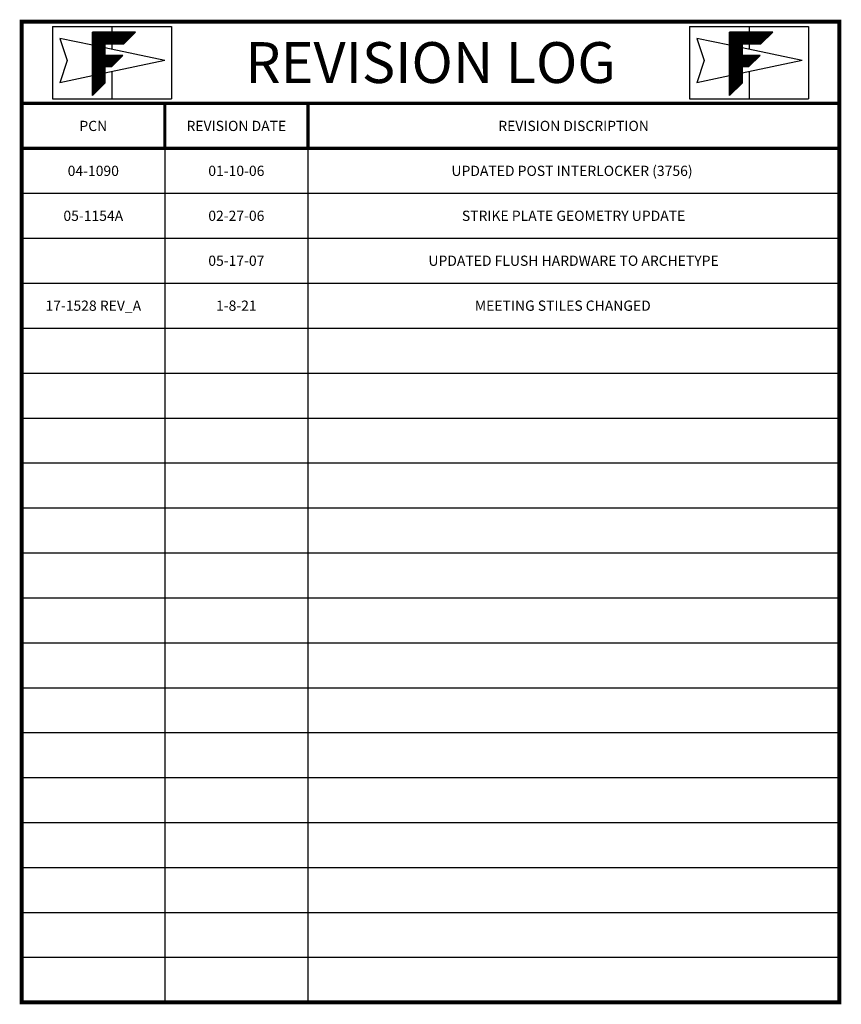
# Model space of a CAD drawing. Extents: x -199 to 42, y -66 to 33.
# Drawn here: x 22 to 42, y 9 to 33 of the extents above; entities that cross this region are included whole.
import ezdxf
from ezdxf.enums import TextEntityAlignment as Align

# ---------------------------------------------------------------- set-up
doc = ezdxf.new("R2010")
doc.units = 0
doc.header["$LTSCALE"] = 0.5
doc.header["$MEASUREMENT"] = 0
doc.layers.get('0').update_dxf_attribs({"linetype": 'CONTINUOUS'})
doc.layers.add('REVISION LOG', color=7, linetype='CONTINUOUS')
doc.layers.add('REVISION_LOG', color=7, linetype='CONTINUOUS')
doc.styles.get("Standard").update_dxf_attribs({"font": 'simplex.shx'})

# ---------------------------------------------------------------- blocks, each defined once
blk = doc.blocks.new('*X11')
at = {"color": 0}
for p, q in [((7.2329, 10.2346), (7.4628, 10.4645)), ((7.2329, 10.2452), (7.4522, 10.4645)), ((7.2329, 10.2558), (7.4416, 10.4645)), ((7.2329, 10.2664), (7.431, 10.4645)), ((7.2329, 10.277), (7.4204, 10.4645)), ((7.2329, 10.2876), (7.4098, 10.4645)), ((7.2329, 10.2982), (7.3992, 10.4645)), ((7.2329, 10.3089), (7.3886, 10.4645)), ((7.2329, 10.3195), (7.378, 10.4645)), ((7.2329, 10.3301), (7.3674, 10.4645)), ((7.2329, 10.3407), (7.3568, 10.4645)), ((7.2329, 10.3513), (7.3462, 10.4645)), ((7.2329, 10.3619), (7.3356, 10.4645)), ((7.2329, 10.3725), (7.325, 10.4645)), ((7.2329, 10.3831), (7.3143, 10.4645)), ((7.2329, 10.3937), (7.3037, 10.4645)), ((7.2329, 10.4043), (7.2931, 10.4645)), ((7.2329, 10.4149), (7.2825, 10.4645)), ((7.2329, 10.4255), (7.2719, 10.4645)), ((7.2329, 10.4361), (7.2613, 10.4645)), ((7.2329, 10.4467), (7.2507, 10.4645)), ((7.2329, 10.4573), (7.2401, 10.4645)), ((7.3549, 10.3369), (7.2329, 10.4589)), ((7.3549, 10.3263), (7.2329, 10.4483)), ((7.3549, 10.3157), (7.2329, 10.4377)), ((7.3549, 10.3051), (7.2329, 10.4271)), ((7.3549, 10.2945), (7.2329, 10.4164)), ((7.3549, 10.3475), (7.2379, 10.4645)), ((7.3646, 10.3484), (7.2485, 10.4645)), ((7.3752, 10.3484), (7.2591, 10.4645)), ((7.3858, 10.3484), (7.2697, 10.4645)), ((7.3965, 10.3484), (7.2803, 10.4645)), ((7.4071, 10.3484), (7.2909, 10.4645)), ((7.4177, 10.3484), (7.3015, 10.4645)), ((7.4283, 10.3484), (7.3122, 10.4645)), ((7.4389, 10.3484), (7.3228, 10.4645)), ((7.4495, 10.3484), (7.3334, 10.4645)), ((7.4601, 10.3484), (7.344, 10.4645)), ((7.4707, 10.3484), (7.3546, 10.4645)), ((7.3573, 10.3484), (7.4734, 10.4645)), ((7.4813, 10.3484), (7.3652, 10.4645)), ((7.3679, 10.3484), (7.4841, 10.4645)), ((7.4919, 10.3484), (7.3758, 10.4645)), ((7.3785, 10.3484), (7.4947, 10.4645)), ((7.5025, 10.3484), (7.3864, 10.4645)), ((7.3892, 10.3484), (7.5053, 10.4645)), ((7.5131, 10.3484), (7.397, 10.4645)), ((7.3998, 10.3484), (7.5159, 10.4645)), ((7.5237, 10.3484), (7.4076, 10.4645)), ((7.4104, 10.3484), (7.5265, 10.4645)), ((7.5343, 10.3484), (7.4182, 10.4645)), ((7.421, 10.3484), (7.5371, 10.4645)), ((7.5422, 10.3511), (7.4288, 10.4645)), ((7.4316, 10.3484), (7.5477, 10.4645)), ((7.5476, 10.3564), (7.4394, 10.4645)), ((7.4422, 10.3484), (7.5583, 10.4645)), ((7.5529, 10.3617), (7.45, 10.4645)), ((7.4528, 10.3484), (7.5689, 10.4645)), ((7.5582, 10.367), (7.4606, 10.4645)), ((7.4634, 10.3484), (7.5795, 10.4645)), ((7.5635, 10.3723), (7.4713, 10.4645)), ((7.474, 10.3484), (7.5901, 10.4645)), ((7.5688, 10.3776), (7.4819, 10.4645)), ((7.4846, 10.3484), (7.6007, 10.4645)), ((7.5741, 10.3829), (7.4925, 10.4645)), ((7.4952, 10.3484), (7.6113, 10.4645)), ((7.5794, 10.3882), (7.5031, 10.4645)), ((7.5058, 10.3484), (7.6219, 10.4645)), ((7.5847, 10.3935), (7.5137, 10.4645)), ((7.5164, 10.3484), (7.6325, 10.4645)), ((7.59, 10.3988), (7.5243, 10.4645)), ((7.527, 10.3484), (7.6432, 10.4645)), ((7.5953, 10.4041), (7.5349, 10.4645)), ((7.5376, 10.3484), (7.6538, 10.4645)), ((7.6006, 10.4094), (7.5455, 10.4645)), ((7.6059, 10.4147), (7.5561, 10.4645)), ((7.6112, 10.42), (7.5667, 10.4645)), ((7.6165, 10.4253), (7.5773, 10.4645)), ((7.6218, 10.4306), (7.5879, 10.4645)), ((7.6271, 10.4359), (7.5985, 10.4645)), ((7.6324, 10.4412), (7.6091, 10.4645)), ((7.6377, 10.4465), (7.6197, 10.4645)), ((7.643, 10.4519), (7.6304, 10.4645)), ((7.6483, 10.4572), (7.641, 10.4645)), ((7.6536, 10.4625), (7.6516, 10.4645)), ((7.3549, 10.2839), (7.2329, 10.4058)), ((7.3549, 10.2733), (7.2329, 10.3952)), ((7.3549, 10.2627), (7.2329, 10.3846)), ((7.3549, 10.2521), (7.2329, 10.374)), ((7.3549, 10.2415), (7.2329, 10.3634)), ((7.4404, 10.1454), (7.2329, 10.3528)), ((7.2329, 10.224), (7.3549, 10.3459)), ((7.4351, 10.1401), (7.2329, 10.3422)), ((7.2329, 10.2134), (7.3549, 10.3353)), ((7.4298, 10.1348), (7.2329, 10.3316)), ((7.2329, 10.2028), (7.3549, 10.3247)), ((7.4245, 10.1295), (7.2329, 10.321)), ((7.2329, 10.1922), (7.3549, 10.3141)), ((7.4159, 10.1274), (7.2329, 10.3104)), ((7.2329, 10.1816), (7.3549, 10.3035)), ((7.4053, 10.1274), (7.2329, 10.2998)), ((7.2329, 10.171), (7.3549, 10.2929)), ((7.3947, 10.1274), (7.2329, 10.2892)), ((7.2329, 10.1604), (7.3549, 10.2823)), ((7.3841, 10.1274), (7.2329, 10.2786)), ((7.2329, 10.1498), (7.3549, 10.2717)), ((7.3735, 10.1274), (7.2329, 10.268)), ((7.2329, 10.1391), (7.3549, 10.2611)), ((7.3629, 10.1274), (7.2329, 10.2574)), ((7.2329, 10.1285), (7.3549, 10.2505)), ((7.3549, 10.1248), (7.2329, 10.2467)), ((7.2329, 10.1179), (7.3549, 10.2399)), ((7.3549, 10.1142), (7.2329, 10.2361)), ((7.2329, 10.0119), (7.4571, 10.236)), ((7.2329, 10.0225), (7.4465, 10.236)), ((7.2329, 10.0331), (7.4359, 10.236)), ((7.2329, 10.0437), (7.4253, 10.236)), ((7.2329, 10.0543), (7.4147, 10.236)), ((7.2329, 10.0649), (7.4041, 10.236)), ((7.2329, 10.0755), (7.3935, 10.236)), ((7.2329, 10.0861), (7.3828, 10.236)), ((7.2329, 10.0967), (7.3722, 10.236)), ((7.2329, 10.1073), (7.3616, 10.236)), ((7.3549, 10.1036), (7.2329, 10.2255)), ((7.3591, 10.1274), (7.4677, 10.236)), ((7.4457, 10.1507), (7.3603, 10.236)), ((7.3697, 10.1274), (7.4783, 10.236)), ((7.451, 10.156), (7.3709, 10.236)), ((7.3803, 10.1274), (7.4889, 10.236)), ((7.4563, 10.1613), (7.3815, 10.236)), ((7.3909, 10.1274), (7.4995, 10.236)), ((7.4616, 10.1666), (7.3921, 10.236)), ((7.4015, 10.1274), (7.5101, 10.236)), ((7.4669, 10.1719), (7.4028, 10.236)), ((7.4121, 10.1274), (7.5207, 10.236)), ((7.4722, 10.1772), (7.4134, 10.236)), ((7.4775, 10.1825), (7.424, 10.236)), ((7.4828, 10.1878), (7.4346, 10.236)), ((7.4881, 10.1931), (7.4452, 10.236)), ((7.4934, 10.1984), (7.4558, 10.236)), ((7.4987, 10.2037), (7.4664, 10.236)), ((7.504, 10.209), (7.477, 10.236)), ((7.5093, 10.2143), (7.4876, 10.236)), ((7.5146, 10.2196), (7.4982, 10.236)), ((7.5199, 10.2249), (7.5088, 10.236)), ((7.5252, 10.2302), (7.5194, 10.236)), ((7.5305, 10.2355), (7.53, 10.236)), ((7.3549, 10.093), (7.2329, 10.2149)), ((7.3549, 10.0824), (7.2329, 10.2043)), ((7.3549, 10.0718), (7.2329, 10.1937)), ((7.3549, 10.0612), (7.2329, 10.1831)), ((7.3549, 10.0506), (7.2329, 10.1725)), ((7.3549, 10.0399), (7.2329, 10.1619)), ((7.3549, 10.0293), (7.2329, 10.1513)), ((7.3549, 10.0187), (7.2329, 10.1407)), ((7.3549, 10.0081), (7.2329, 10.1301)), ((7.2329, 10.0013), (7.3549, 10.1232)), ((7.3549, 9.9975), (7.2329, 10.1195)), ((7.2329, 9.9907), (7.3549, 10.1126)), ((7.3549, 9.9869), (7.2329, 10.1089)), ((7.2329, 9.98), (7.3549, 10.102)), ((7.3549, 9.9763), (7.2329, 10.0983)), ((7.2329, 9.9694), (7.3549, 10.0914)), ((7.3549, 9.9657), (7.2329, 10.0876)), ((7.2329, 9.9588), (7.3549, 10.0808)), ((7.3501, 9.9599), (7.2329, 10.077)), ((7.2329, 9.9482), (7.3549, 10.0702)), ((7.3448, 9.9546), (7.2329, 10.0664)), ((7.2329, 9.9376), (7.3549, 10.0596)), ((7.3395, 9.9493), (7.2329, 10.0558)), ((7.2329, 9.927), (7.3549, 10.049)), ((7.3342, 9.944), (7.2329, 10.0452)), ((7.2329, 9.9164), (7.3549, 10.0383)), ((7.3289, 9.9387), (7.2329, 10.0346)), ((7.2329, 9.9058), (7.3549, 10.0277)), ((7.3236, 9.9334), (7.2329, 10.024)), ((7.2329, 9.8952), (7.3549, 10.0171)), ((7.3183, 9.9281), (7.2329, 10.0134)), ((7.2329, 9.8846), (7.3549, 10.0065)), ((7.313, 9.9228), (7.2329, 10.0028)), ((7.2329, 9.874), (7.3549, 9.9959)), ((7.3077, 9.9175), (7.2329, 9.9922)), ((7.2329, 9.8634), (7.3549, 9.9853)), ((7.3024, 9.9122), (7.2329, 9.9816)), ((7.2329, 9.8528), (7.3549, 9.9747)), ((7.2971, 9.9069), (7.2329, 9.971)), ((7.2918, 9.9015), (7.2329, 9.9604)), ((7.2865, 9.8962), (7.2329, 9.9498)), ((7.2811, 9.8909), (7.2329, 9.9392)), ((7.2758, 9.8856), (7.2329, 9.9285)), ((7.2705, 9.8803), (7.2329, 9.9179)), ((7.2652, 9.875), (7.2329, 9.9073)), ((7.2599, 9.8697), (7.2329, 9.8967)), ((7.2546, 9.8644), (7.2329, 9.8861)), ((7.2493, 9.8591), (7.2329, 9.8755)), ((7.244, 9.8538), (7.2329, 9.8649)), ((7.2387, 9.8485), (7.2329, 9.8543)), ((7.2334, 9.8432), (7.2329, 9.8437))]:
    blk.add_line(p, q, dxfattribs=at)

msp = doc.modelspace()

# ---------------------------------------------------------------- linework, layer by layer
at = {"layer": 'REVISION_LOG', "color": 151}
for p, q in [((22.485, 33.055), (25.396, 33.055)), ((22.485, 33.055), (22.485, 31.285)), ((23.94, 33.055), (23.94, 32.917)), ((25.396, 33.055), (25.396, 31.285)), ((38.073, 33.055), (40.985, 33.055)), ((38.073, 33.055), (38.073, 31.285)), ((39.529, 33.055), (39.529, 32.917)), ((40.985, 33.055), (40.985, 31.285)), ((23.94, 32.626), (23.94, 32.492)), ((39.529, 32.626), (39.529, 32.492)), ((23.94, 31.947), (23.94, 31.285)), ((39.529, 31.947), (39.529, 31.285)), ((22.485, 31.285), (25.396, 31.285)), ((38.073, 31.285), (40.985, 31.285))]:
    msp.add_line(p, q, dxfattribs=at)
at = {"layer": 'REVISION_LOG', "color": 1}
for p, q in [((23.462, 32.593), (22.663, 32.761)), ((22.663, 32.761), (22.843, 32.22)), ((39.051, 32.593), (38.252, 32.761)), ((38.252, 32.761), (38.432, 32.22)), ((25.237, 32.22), (23.767, 32.529)), ((40.826, 32.22), (39.356, 32.529)), ((22.843, 32.22), (22.663, 31.678)), ((25.237, 32.22), (23.767, 31.911)), ((38.432, 32.22), (38.252, 31.678)), ((40.826, 32.22), (39.356, 31.911)), ((23.462, 31.846), (22.663, 31.678)), ((39.051, 31.846), (38.252, 31.678))]:
    msp.add_line(p, q, dxfattribs=at)
at = {"layer": 'REVISION_LOG'}
for p, q in [((28.735, 31.17), (28.735, 9.17)), ((25.235, 30.07), (25.235, 9.17)), ((21.735, 28.97), (41.735, 28.97)), ((21.735, 27.87), (41.735, 27.87)), ((21.735, 26.77), (41.735, 26.77)), ((21.735, 25.67), (41.735, 25.67)), ((21.735, 24.57), (41.735, 24.57)), ((21.735, 23.47), (41.735, 23.47)), ((21.735, 22.37), (41.735, 22.37)), ((21.735, 21.27), (41.735, 21.27)), ((21.735, 20.17), (41.735, 20.17)), ((21.735, 19.07), (41.735, 19.07)), ((21.735, 17.97), (41.735, 17.97)), ((21.735, 16.87), (41.735, 16.87)), ((21.735, 15.77), (41.735, 15.77)), ((21.735, 14.67), (41.735, 14.67)), ((21.735, 13.57), (41.735, 13.57)), ((21.735, 12.47), (41.735, 12.47)), ((21.735, 11.37), (41.735, 11.37)), ((21.735, 10.27), (41.735, 10.27))]:
    msp.add_line(p, q, dxfattribs=at)
at = {"layer": 'REVISION_LOG', "const_width": 0.1}
msp.add_lwpolyline([(41.735, 9.17), (41.735, 33.17), (21.735, 33.17), (21.735, 9.17), (41.735, 9.17), (41.735, 9.17)], close=True, dxfattribs=at)
at = {"layer": 'REVISION_LOG', "color": 151}
for points in [[(23.767, 31.667), (23.767, 32.074), (23.936, 32.074), (23.767, 32.074), (23.767, 31.667), (23.462, 31.362), (23.462, 32.917), (24.519, 32.917), (24.229, 32.626), (23.767, 32.626), (23.767, 32.345), (24.208, 32.345), (23.767, 32.345), (23.767, 32.626), (24.229, 32.626), (24.519, 32.917), (23.462, 32.917), (23.462, 31.362), (23.767, 31.667), (23.767, 32.074), (23.936, 32.074), (24.208, 32.345), (23.767, 32.345), (23.767, 32.626), (24.229, 32.626), (24.519, 32.917), (23.462, 32.917), (23.462, 31.362)], [(39.356, 31.667), (39.356, 32.074), (39.525, 32.074), (39.356, 32.074), (39.356, 31.667), (39.051, 31.362), (39.051, 32.917), (40.108, 32.917), (39.818, 32.626), (39.356, 32.626), (39.356, 32.345), (39.796, 32.345), (39.356, 32.345), (39.356, 32.626), (39.818, 32.626), (40.108, 32.917), (39.051, 32.917), (39.051, 31.362), (39.356, 31.667), (39.356, 32.074), (39.525, 32.074), (39.796, 32.345), (39.356, 32.345), (39.356, 32.626), (39.818, 32.626), (40.108, 32.917), (39.051, 32.917), (39.051, 31.362)]]:
    msp.add_lwpolyline(points, close=True, dxfattribs=at)
at = {"layer": 'REVISION_LOG', "const_width": 0.08}
for points in [[(21.735, 31.17), (41.735, 31.17)], [(25.235, 31.17), (25.235, 30.07)], [(28.735, 31.17), (28.735, 30.07)], [(21.735, 30.07), (41.735, 30.07)]]:
    msp.add_lwpolyline(points, dxfattribs=at)

# ---------------------------------------------------------------- block references
at = {"layer": 'REVISION_LOG', "color": 151, "xscale": 2.5, "yscale": 2.5, "zscale": 2.5}
for p in [(5.38, 6.755), (20.969, 6.755)]:
    msp.add_blockref('*X11', p, dxfattribs=at)

# ---------------------------------------------------------------- texts
at = {"layer": 'REVISION LOG'}
for s, p in [('17-1528 REV_A', (23.485, 26.22)), ('1-8-21', (26.985, 26.22)), ('MEETING STILES CHANGED ', (35.009, 26.22))]:
    msp.add_text(s, height=0.25, dxfattribs=at).set_placement(p, align=Align.MIDDLE_CENTER)
at = {"layer": 'REVISION_LOG'}
for s, height, p in [('REVISION LOG', 1, (31.735, 32.17)), ('PCN', 0.25, (23.485, 30.62)), ('REVISION DATE', 0.25, (26.985, 30.62)), ('REVISION DISCRIPTION', 0.25, (35.235, 30.62)), ('04-1090', 0.25, (23.485, 29.52)), ('01-10-06', 0.25, (26.985, 29.52)), ('UPDATED POST INTERLOCKER (3756) ', 0.25, (35.235, 29.52)), ('05-1154A', 0.25, (23.485, 28.42)), ('02-27-06', 0.25, (26.985, 28.42)), ('STRIKE PLATE GEOMETRY UPDATE', 0.25, (35.235, 28.42)), ('05-17-07', 0.25, (26.985, 27.32)), ('UPDATED FLUSH HARDWARE TO ARCHETYPE', 0.25, (35.235, 27.32))]:
    msp.add_text(s, height=height, dxfattribs=at).set_placement(p, align=Align.MIDDLE_CENTER)

doc.saveas('drawing.dxf')
